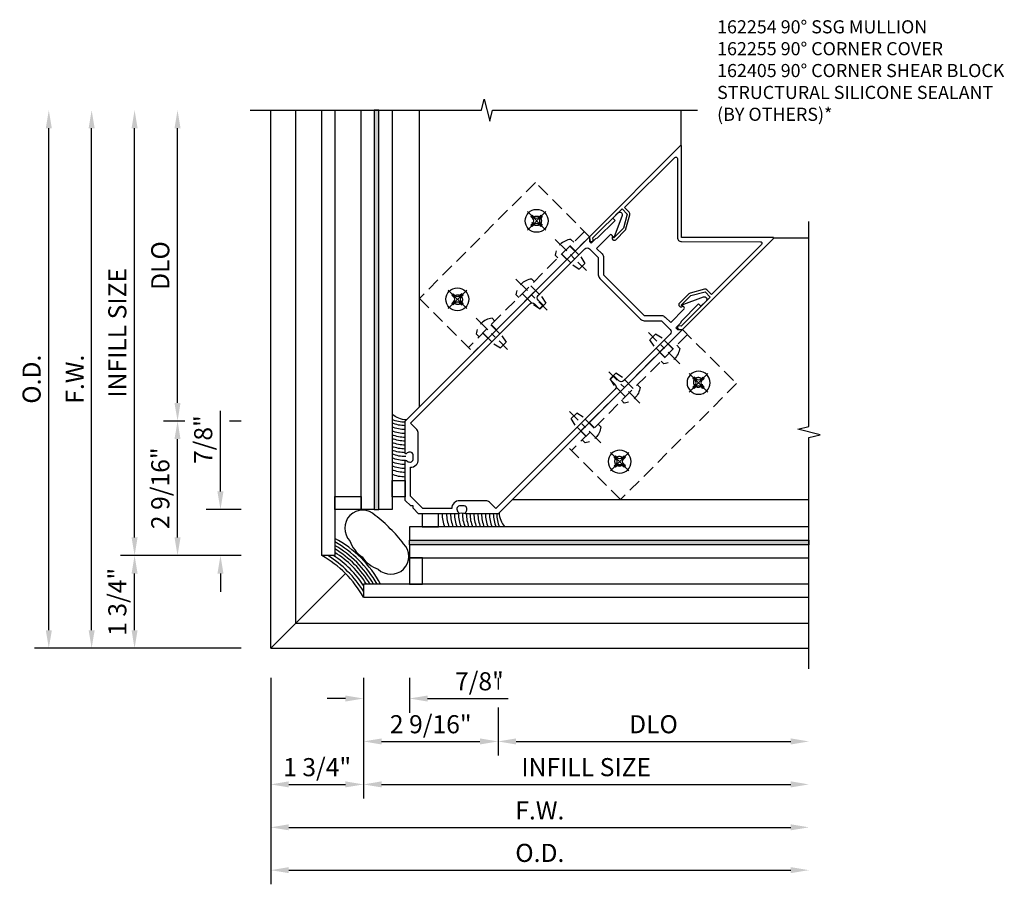
# Model space of a CAD drawing. Units: inches. Extents: x 240 to 379, y -91 to -3.
# Drawn here: x 277 to 296, y -76 to -60 of the extents above; entities that cross this region are included whole.
import ezdxf

# ---------------------------------------------------------------- set-up
doc = ezdxf.new("R2010")
doc.units = ezdxf.units.IN
doc.header["$MEASUREMENT"] = 0
doc.linetypes.add('CENTER', pattern=[2, 1.25, -0.25, 0.25, -0.25])
doc.linetypes.add('HIDDEN', pattern=[0.375, 0.25, -0.125])
for name, color, linetype in [('CENTER', 1, 'CENTER'), ('HIDDEN', 3, 'HIDDEN'), ('PART_NUMBERS', 6, 'Continuous'), ('R-ANNO-DIMS', 3, 'Continuous'), ('R-SWTS-DET1', 1, 'Continuous'), ('R-SWTS-DET2', 4, 'Continuous'), ('R-SWTS-DET3', 5, 'Continuous')]:
    doc.layers.add(name, color=color, linetype=linetype)
doc.styles.add('ARIAL', font='arial.ttf')
doc.styles.get("Standard").update_dxf_attribs({"font": 'arial.ttf'})
doc.dimstyles.new('EXT_ON-OFF', dxfattribs={"dimscale": 3, "dimtxt": 0.115, "dimasz": 0.115, "dimexe": 0.09, "dimexo": 0.1875, "dimgap": 0.05, "dimtad": 3, "dimdec": 4, "dimzin": 3, "dimdsep": 46, "dimlunit": 5, "dimtxsty": 'ARIAL', "dimcen": 0, "dimse2": 1, "dimazin": 0, "dimtfac": 1, "dimtdec": 4, "dimtofl": 0, "dimtmove": 0, "dimatfit": 0, "dimfxl": 1, "dimfrac": 2, "dimtolj": 1, "dimtzin": 3, "dimarcsym": 0})
doc.dimstyles.new('EXT_ON-ON', dxfattribs={"dimscale": 3, "dimtxt": 0.115, "dimasz": 0.115, "dimexe": 0.09, "dimexo": 0.1875, "dimgap": 0.05, "dimtad": 3, "dimdec": 4, "dimzin": 3, "dimdsep": 46, "dimlunit": 5, "dimtxsty": 'ARIAL', "dimcen": 0, "dimazin": 0, "dimtfac": 1, "dimtdec": 4, "dimtofl": 0, "dimtmove": 0, "dimatfit": 0, "dimfxl": 1, "dimfrac": 2, "dimtolj": 1, "dimtzin": 3, "dimarcsym": 0})

# ---------------------------------------------------------------- blocks, each defined once
blk = doc.blocks.new('B162254')
for points in [[(-1.143, 8.046), (-1.125, 8.077), (-1.125, 8.548), (-1.188, 8.548), (-1.188, 8.689, -0.802585), (-1.098, 8.709), (-0.907, 8.298), (-0.964, 8.308, 0.466308), (-1, 8.278), (-1, 7.921), (-0.85, 7.921, -0.198912), (-0.779, 7.891), (-0.549, 7.661), (0.549, 7.661), (0.779, 7.891, -0.198912), (0.85, 7.921), (1, 7.921), (1, 8.278, 0.466308), (0.964, 8.308), (0.907, 8.298), (1.098, 8.709, -0.802585), (1.188, 8.689), (1.188, 8.548), (1.125, 8.548), (1.125, 8.077), (1.143, 8.046), (1.143, 7.921), (1.185, 7.921), (1.25, 7.986), (1.25, 3.018), (0.819, 2.586, -0.669376), (0.793, 2.597, 0.199773), (0.767, 2.661), (0.759, 2.668, 0.414214), (0.689, 2.668), (0.626, 2.606, 0.414214), (0.626, 2.536), (0.634, 2.528, 0.199773), (0.698, 2.502, -0.669376), (0.708, 2.476), (0.18, 1.948), (0.03, 1.948), (0, 1.978), (-0.03, 1.948), (-0.18, 1.948), (-0.708, 2.476, -0.669376), (-0.698, 2.502, 0.199773), (-0.634, 2.528), (-0.626, 2.536, 0.414214), (-0.626, 2.606), (-0.689, 2.668, 0.414214), (-0.759, 2.668), (-0.767, 2.661, 0.199773), (-0.793, 2.597, -0.669376), (-0.819, 2.586), (-1.25, 3.018), (-1.25, 7.986), (-1.185, 7.921), (-1.143, 7.921)], [(-0.978, 3.058), (-1.15, 3.058), (-1.15, 6.278, -0.414214), (-1.09, 6.338), (-0.95, 6.338), (-0.95, 6.438), (-1.09, 6.438, -0.414214), (-1.15, 6.498), (-1.15, 7.761, -0.414214), (-1.09, 7.821), (-0.85, 7.821), (-0.619, 7.59, 0.198912), (-0.549, 7.561), (0.549, 7.561, 0.198912), (0.619, 7.59), (0.85, 7.821), (1.09, 7.821, -0.414214), (1.15, 7.761), (1.15, 6.498, -0.414214), (1.09, 6.438), (0.95, 6.438), (0.95, 6.338), (1.09, 6.338, -0.414214), (1.15, 6.278), (1.15, 3.058), (0.978, 3.058, 0.198912), (0.907, 3.028), (0.556, 2.677, 0.414214), (0.556, 2.465), (0.169, 2.078), (-0.169, 2.078), (-0.556, 2.465, 0.414214), (-0.556, 2.677), (-0.907, 3.028, 0.198912)]]:
    blk.add_lwpolyline(points, format="xyb", close=True)
blk = doc.blocks.new('B162255')
blk.add_lwpolyline([(-1.159, 7.991), (-1.188, 8.015), (-1.188, 8.798), (-1.048, 8.798), (-0.907, 8.554), (-0.907, 8.298), (-0.939, 8.298, 1), (-0.857, 8.298), (-0.857, 8.554, 0.131652), (-0.864, 8.579), (-1.005, 8.823, 0.267949), (-1.048, 8.848), (-1.17, 8.848), (-1.17, 10.199, -0.668179), (-1.119, 10.22), (-0.057, 9.158, 0.414214), (0.056, 9.158), (1.119, 10.22, -0.668179), (1.17, 10.199), (1.17, 8.848), (1.048, 8.848, 0.267949), (1.005, 8.823), (0.864, 8.579, 0.131652), (0.857, 8.554), (0.857, 8.298, 1), (0.939, 8.298), (0.907, 8.298), (0.907, 8.554), (1.048, 8.798), (1.188, 8.798), (1.188, 8.015), (1.159, 7.991, 1), (1.199, 7.944), (1.25, 7.986), (1.25, 10.44, 0.668179), (1.233, 10.447), (0, 9.214), (-1.233, 10.447, 0.668179), (-1.25, 10.44), (-1.25, 7.986), (-1.199, 7.944, 1)], format="xyb", close=True)
blk = doc.blocks.new('B028843H')
for p, q in [((-0.134, 0.018), (-0.084, 0.018)), ((-0.134, 0.018), (-0.134, -0.018)), ((-0.018, 0.134), (-0.018, 0.084)), ((-0.018, 0.134), (0.018, 0.134)), ((0.018, 0.134), (0.018, 0.084)), ((0.084, 0.018), (0.134, 0.018)), ((0.134, 0.018), (0.134, -0.018)), ((-0.134, -0.018), (-0.084, -0.018)), ((-0.018, -0.084), (-0.018, -0.134)), ((-0.018, -0.134), (0.018, -0.134)), ((0.018, -0.084), (0.018, -0.134)), ((0.084, -0.018), (0.134, -0.018))]:
    blk.add_line(p, q)
blk.add_circle((0, 0), 0.219)
for centre, start, end in [((-0.084, 0.084), 270, 0), ((0.084, 0.084), 180, 270), ((-0.084, -0.084), 0, 89.9999), ((0.084, -0.084), 90, 180)]:
    blk.add_arc(centre, 0.067, start, end)
at = {"layer": 'CENTER'}
for p, q in [((0, 0.25), (0, -0.25)), ((-0.25, 0), (0.25, 0))]:
    blk.add_line(p, q, dxfattribs=at)
blk = doc.blocks.new('B128396')
for p, q in [((-0.075, 0.212), (0, 0.212)), ((0, 0.108), (0.294, 0.108)), ((0.294, 0.108), (0.437, 0.076)), ((0.437, 0.076), (0.437, -0.076)), ((0, -0.108), (0.294, -0.108)), ((0.294, -0.108), (0.437, -0.076)), ((-0.075, -0.212), (0, -0.212))]:
    blk.add_line(p, q)
blk.add_arc((0.186, 0), 0.337, 140.8803, 219.1196)
at = {"layer": 'CENTER', "ltscale": 0.25}
blk.add_line((-0.288, 0), (0.554, 0), dxfattribs=at)
blk = doc.blocks.new('B162405')
at = {"layer": 'HIDDEN'}
for p, q in [((-1.39, 7.986), (-1.39, 4.861)), ((-1.25, 7.986), (-1.25, 4.861)), ((-1.39, 7.6), (-1.25, 7.6)), ((-1.39, 7.372), (-1.25, 7.372)), ((-1.39, 5.475), (-1.25, 5.475)), ((-1.39, 5.247), (-1.25, 5.247))]:
    blk.add_line(p, q, dxfattribs=at)
blk.add_lwpolyline([(-1.25, 7.986), (-2.71, 7.986), (-2.71, 4.861), (-1.25, 4.861)], dxfattribs=at)
for centre in [(-2.177, 7.486), (-2.177, 5.361)]:
    blk.add_circle(centre, 0.091, dxfattribs=at)
blk = doc.blocks.new('B027845')
blk.add_lwpolyline([(-0.25, 0), (-0.25, -0.312), (0, -0.312), (0, 0)], close=True)
blk = doc.blocks.new('1516_IR_WET_GLAZING_SSG_CORNER')
at = {"layer": 'R-SWTS-DET3'}
h = blk.add_hatch(color=256, dxfattribs=at)
h.dxf.hatch_style = 1
h.paths.add_polyline_path([(8.942, 0.75), (8.942, 0.66), (1.33, 0.66), (1.33, 0.75)])
at = {"layer": 'R-SWTS-DET2'}
for p, q in [((3.287, 1.52), (8.942, 1.52)), ((-0.832, -0.832), (8.942, -0.832))]:
    blk.add_line(p, q, dxfattribs=at)
for centre, radius, start, end in [((2.597, 1.25), 0.646, 180, 202.7699), ((2.684, 1.25), 0.646, 180, 202.7699), ((2.759, 1.25), 0.646, 180, 202.7699), ((2.834, 1.25), 0.646, 180, 202.7699), ((2.91, 1.25), 0.646, 179.7069, 202.7699), ((2.985, 1.25), 0.646, 178.9939, 202.7699), ((3.06, 1.25), 0.646, 180, 202.7699), ((3.13, 1.25), 0.646, 180, 202.7699), ((3.205, 1.25), 0.646, 180, 202.7699), ((3.281, 1.25), 0.646, 180, 202.7699), ((3.35, 1.25), 0.646, 180, 202.7699), ((3.425, 1.25), 0.646, 180, 202.7699), ((3.501, 1.25), 0.646, 180, 202.7699), ((3.575, 1.25), 0.646, 180, 202.7699), ((3.64, 1.25), 0.646, 180, 202.7699), ((3.522, 1.304), 0.485, 183.9962, 218.7613)]:
    blk.add_arc(centre, radius, start, end, dxfattribs=at)
at = {"layer": 'R-SWTS-DET3'}
for points in [[(8.942, 1), (1.33, 1), (1.33, 0.75), (8.942, 0.75)], [(8.942, 0.66), (1.33, 0.66), (1.33, 0.41), (8.942, 0.41)], [(8.942, -0.09), (0.455, -0.09), (0.455, -0.34), (8.942, -0.34)]]:
    blk.add_lwpolyline(points, dxfattribs=at)
for points in [[(1.33, 0.66), (1.33, 0.75), (8.942, 0.75), (8.942, 0.66)], [(1.58, -0.09), (1.58, 0.41), (1.33, 0.41), (1.33, -0.09)]]:
    blk.add_lwpolyline(points, close=True, dxfattribs=at)
at = {"layer": 'R-SWTS-DET2', "rotation": 90.00000000000001}
blk.add_blockref('B027845', (1.573, 1.25), dxfattribs=at)
blk = doc.blocks.new('*D73')
at = {"layer": 'DEFPOINTS', "color": 0, "transparency": 16777216}
for p in [(283.81, -71.784), (286.373, -71.784), (286.373, -73.559)]:
    blk.add_point(p, dxfattribs=at)
at = {"layer": 'R-ANNO-DIMS', "color": 0, "lineweight": -2, "transparency": 16777216}
for p, q in [((283.81, -72.346), (283.81, -73.829)), ((286.373, -72.346), (286.373, -72.569)), ((286.373, -72.914), (286.373, -73.829)), ((284.155, -73.559), (286.028, -73.559))]:
    blk.add_line(p, q, dxfattribs=at)
at = {"layer": 'R-ANNO-DIMS', "color": 0, "transparency": 16777216}
for points in [[(284.155, -73.502), (284.155, -73.617), (283.81, -73.559)], [(286.028, -73.502), (286.028, -73.617), (286.373, -73.559)]]:
    blk.add_solid(points, dxfattribs=at)
at = {"layer": 'R-ANNO-DIMS', "color": 0, "transparency": 16777216, "insert": (285.091, -73.231), "char_height": 0.345, "attachment_point": 5, "style": 'ARIAL'}
blk.add_mtext('\\A1;2 9/16"', dxfattribs=at)
blk = doc.blocks.new('*D74')
at = {"layer": 'DEFPOINTS', "color": 0, "transparency": 16777216}
for p in [(286.373, -71.784), (292.297, -72.178), (292.297, -73.559)]:
    blk.add_point(p, dxfattribs=at)
at = {"layer": 'R-ANNO-DIMS', "color": 0, "lineweight": -2, "transparency": 16777216}
for p, q in [((286.373, -72.346), (286.373, -72.569)), ((286.373, -72.914), (286.373, -73.829)), ((286.718, -73.559), (291.952, -73.559))]:
    blk.add_line(p, q, dxfattribs=at)
at = {"layer": 'R-ANNO-DIMS', "color": 0, "transparency": 16777216}
for points in [[(286.718, -73.502), (286.718, -73.617), (286.373, -73.559)], [(291.952, -73.502), (291.952, -73.617), (292.297, -73.559)]]:
    blk.add_solid(points, dxfattribs=at)
at = {"layer": 'R-ANNO-DIMS', "color": 0, "transparency": 16777216, "insert": (289.335, -73.231), "char_height": 0.345, "attachment_point": 5, "style": 'ARIAL'}
blk.add_mtext('\\A1;DLO', dxfattribs=at)
blk = doc.blocks.new('*D75')
at = {"layer": 'DEFPOINTS', "color": 0, "transparency": 16777216}
for p in [(282.042, -71.784), (292.297, -72.178), (292.297, -75.196)]:
    blk.add_point(p, dxfattribs=at)
at = {"layer": 'R-ANNO-DIMS', "color": 0, "lineweight": -2, "transparency": 16777216}
for p, q in [((282.042, -72.346), (282.042, -75.466)), ((282.387, -75.196), (291.952, -75.196))]:
    blk.add_line(p, q, dxfattribs=at)
at = {"layer": 'R-ANNO-DIMS', "color": 0, "transparency": 16777216}
for points in [[(282.387, -75.138), (282.387, -75.253), (282.042, -75.196)], [(291.952, -75.138), (291.952, -75.253), (292.297, -75.196)]]:
    blk.add_solid(points, dxfattribs=at)
at = {"layer": 'R-ANNO-DIMS', "color": 0, "transparency": 16777216, "insert": (287.17, -74.873), "char_height": 0.345, "attachment_point": 5, "style": 'ARIAL'}
blk.add_mtext('\\A1;F.W.', dxfattribs=at)
blk = doc.blocks.new('*D76')
at = {"layer": 'DEFPOINTS', "color": 0, "transparency": 16777216}
for p in [(282.042, -71.784), (292.297, -72.178), (292.297, -76.012)]:
    blk.add_point(p, dxfattribs=at)
at = {"layer": 'R-ANNO-DIMS', "color": 0, "lineweight": -2, "transparency": 16777216}
for p, q in [((282.042, -72.346), (282.042, -76.282)), ((282.387, -76.012), (291.952, -76.012))]:
    blk.add_line(p, q, dxfattribs=at)
at = {"layer": 'R-ANNO-DIMS', "color": 0, "transparency": 16777216}
for points in [[(282.387, -75.954), (282.387, -76.069), (282.042, -76.012)], [(291.952, -75.954), (291.952, -76.069), (292.297, -76.012)]]:
    blk.add_solid(points, dxfattribs=at)
at = {"layer": 'R-ANNO-DIMS', "color": 0, "transparency": 16777216, "insert": (287.17, -75.683), "char_height": 0.345, "attachment_point": 5, "style": 'ARIAL'}
blk.add_mtext('\\A1;O.D.', dxfattribs=at)
blk = doc.blocks.new('*D77')
at = {"layer": 'DEFPOINTS', "color": 0, "transparency": 16777216}
for p in [(282.042, -71.784), (283.81, -71.784), (283.81, -74.378)]:
    blk.add_point(p, dxfattribs=at)
at = {"layer": 'R-ANNO-DIMS', "color": 0, "lineweight": -2, "transparency": 16777216}
for p, q in [((282.042, -72.346), (282.042, -74.648)), ((283.81, -72.346), (283.81, -74.648)), ((282.387, -74.378), (283.465, -74.378))]:
    blk.add_line(p, q, dxfattribs=at)
at = {"layer": 'R-ANNO-DIMS', "color": 0, "transparency": 16777216}
for points in [[(282.387, -74.32), (282.387, -74.435), (282.042, -74.378)], [(283.465, -74.32), (283.465, -74.435), (283.81, -74.378)]]:
    blk.add_solid(points, dxfattribs=at)
at = {"layer": 'R-ANNO-DIMS', "color": 0, "transparency": 16777216, "insert": (282.926, -74.049), "char_height": 0.345, "attachment_point": 5, "style": 'ARIAL'}
blk.add_mtext('\\A1;1 3/4"', dxfattribs=at)
blk = doc.blocks.new('*D78')
at = {"layer": 'DEFPOINTS', "color": 0, "transparency": 16777216}
for p in [(283.81, -71.784), (292.297, -72.178), (292.297, -74.378)]:
    blk.add_point(p, dxfattribs=at)
at = {"layer": 'R-ANNO-DIMS', "color": 0, "lineweight": -2, "transparency": 16777216}
for p, q in [((283.81, -72.346), (283.81, -74.648)), ((284.155, -74.378), (291.952, -74.378))]:
    blk.add_line(p, q, dxfattribs=at)
at = {"layer": 'R-ANNO-DIMS', "color": 0, "transparency": 16777216}
for points in [[(284.155, -74.32), (284.155, -74.435), (283.81, -74.378)], [(291.952, -74.32), (291.952, -74.435), (292.297, -74.378)]]:
    blk.add_solid(points, dxfattribs=at)
at = {"layer": 'R-ANNO-DIMS', "color": 0, "transparency": 16777216, "insert": (288.054, -74.049), "char_height": 0.345, "attachment_point": 5, "style": 'ARIAL'}
blk.add_mtext('\\A1;INFILL SIZE', dxfattribs=at)
blk = doc.blocks.new('*D79')
at = {"layer": 'DEFPOINTS', "color": 0, "transparency": 16777216}
for p in [(283.81, -71.784), (284.685, -71.784), (283.81, -72.741)]:
    blk.add_point(p, dxfattribs=at)
at = {"layer": 'R-ANNO-DIMS', "color": 0, "lineweight": -2, "transparency": 16777216}
for p, q in [((283.81, -72.346), (283.81, -73.011)), ((284.685, -72.346), (284.685, -73.011)), ((283.465, -72.741), (283.12, -72.741)), ((285.03, -72.741), (286.565, -72.741))]:
    blk.add_line(p, q, dxfattribs=at)
at = {"layer": 'R-ANNO-DIMS', "color": 0, "transparency": 16777216}
for points in [[(283.465, -72.684), (283.465, -72.799), (283.81, -72.741)], [(285.03, -72.684), (285.03, -72.799), (284.685, -72.741)]]:
    blk.add_solid(points, dxfattribs=at)
at = {"layer": 'R-ANNO-DIMS', "color": 0, "transparency": 16777216, "insert": (286.018, -72.413), "char_height": 0.345, "attachment_point": 5, "style": 'ARIAL'}
blk.add_mtext('\\A1;7/8"', dxfattribs=at)
blk = doc.blocks.new('*D82')
at = {"layer": 'DEFPOINTS', "color": 0, "transparency": 16777216}
for p in [(280.267, -67.453), (282.042, -67.453), (282.042, -70.016)]:
    blk.add_point(p, dxfattribs=at)
at = {"layer": 'R-ANNO-DIMS', "color": 0, "lineweight": -2, "transparency": 16777216}
for p, q in [((280.406, -67.453), (279.997, -67.453)), ((281.48, -67.453), (281.257, -67.453)), ((280.267, -69.671), (280.267, -67.798)), ((281.48, -70.016), (279.997, -70.016))]:
    blk.add_line(p, q, dxfattribs=at)
at = {"layer": 'R-ANNO-DIMS', "color": 0, "transparency": 16777216}
for points in [[(280.209, -67.798), (280.324, -67.798), (280.267, -67.453)], [(280.209, -69.671), (280.324, -69.671), (280.267, -70.016)]]:
    blk.add_solid(points, dxfattribs=at)
at = {"layer": 'R-ANNO-DIMS', "color": 0, "transparency": 16777216, "insert": (279.938, -68.735), "char_height": 0.345, "attachment_point": 5, "rotation": 90, "style": 'ARIAL'}
blk.add_mtext('\\A1;2 9/16"', dxfattribs=at)
blk = doc.blocks.new('*D83')
at = {"layer": 'DEFPOINTS', "color": 0, "transparency": 16777216}
for p in [(280.267, -61.529), (281.648, -61.529), (282.042, -67.453)]:
    blk.add_point(p, dxfattribs=at)
at = {"layer": 'R-ANNO-DIMS', "color": 0, "lineweight": -2, "transparency": 16777216}
for p, q in [((280.267, -67.108), (280.267, -61.874)), ((280.406, -67.453), (279.997, -67.453)), ((281.48, -67.453), (281.257, -67.453))]:
    blk.add_line(p, q, dxfattribs=at)
at = {"layer": 'R-ANNO-DIMS', "color": 0, "transparency": 16777216}
for points in [[(280.209, -61.874), (280.324, -61.874), (280.267, -61.529)], [(280.209, -67.108), (280.324, -67.108), (280.267, -67.453)]]:
    blk.add_solid(points, dxfattribs=at)
at = {"layer": 'R-ANNO-DIMS', "color": 0, "transparency": 16777216, "insert": (279.938, -64.491), "char_height": 0.345, "attachment_point": 5, "rotation": 90, "style": 'ARIAL'}
blk.add_mtext('\\A1;DLO', dxfattribs=at)
blk = doc.blocks.new('*D84')
at = {"layer": 'DEFPOINTS', "color": 0, "transparency": 16777216}
for p in [(278.63, -61.529), (281.648, -61.529), (282.042, -71.784)]:
    blk.add_point(p, dxfattribs=at)
at = {"layer": 'R-ANNO-DIMS', "color": 0, "lineweight": -2, "transparency": 16777216}
for p, q in [((278.63, -71.439), (278.63, -61.874)), ((281.48, -71.784), (278.36, -71.784))]:
    blk.add_line(p, q, dxfattribs=at)
at = {"layer": 'R-ANNO-DIMS', "color": 0, "transparency": 16777216}
for points in [[(278.573, -61.874), (278.688, -61.874), (278.63, -61.529)], [(278.573, -71.439), (278.688, -71.439), (278.63, -71.784)]]:
    blk.add_solid(points, dxfattribs=at)
at = {"layer": 'R-ANNO-DIMS', "color": 0, "transparency": 16777216, "insert": (278.308, -66.656), "char_height": 0.345, "attachment_point": 5, "rotation": 90, "style": 'ARIAL'}
blk.add_mtext('\\A1;F.W.', dxfattribs=at)
blk = doc.blocks.new('*D85')
at = {"layer": 'DEFPOINTS', "color": 0, "transparency": 16777216}
for p in [(277.814, -61.529), (281.648, -61.529), (282.042, -71.784)]:
    blk.add_point(p, dxfattribs=at)
at = {"layer": 'R-ANNO-DIMS', "color": 0, "lineweight": -2, "transparency": 16777216}
for p, q in [((277.814, -71.439), (277.814, -61.874)), ((281.48, -71.784), (277.544, -71.784))]:
    blk.add_line(p, q, dxfattribs=at)
at = {"layer": 'R-ANNO-DIMS', "color": 0, "transparency": 16777216}
for points in [[(277.757, -61.874), (277.872, -61.874), (277.814, -61.529)], [(277.757, -71.439), (277.872, -71.439), (277.814, -71.784)]]:
    blk.add_solid(points, dxfattribs=at)
at = {"layer": 'R-ANNO-DIMS', "color": 0, "transparency": 16777216, "insert": (277.486, -66.656), "char_height": 0.345, "attachment_point": 5, "rotation": 90, "style": 'ARIAL'}
blk.add_mtext('\\A1;O.D.', dxfattribs=at)
blk = doc.blocks.new('*D86')
at = {"layer": 'DEFPOINTS', "color": 0, "transparency": 16777216}
for p in [(279.448, -70.016), (282.042, -70.016), (282.042, -71.784)]:
    blk.add_point(p, dxfattribs=at)
at = {"layer": 'R-ANNO-DIMS', "color": 0, "lineweight": -2, "transparency": 16777216}
for p, q in [((281.48, -70.016), (279.178, -70.016)), ((279.448, -71.439), (279.448, -70.361)), ((281.48, -71.784), (279.178, -71.784))]:
    blk.add_line(p, q, dxfattribs=at)
at = {"layer": 'R-ANNO-DIMS', "color": 0, "transparency": 16777216}
for points in [[(279.391, -70.361), (279.506, -70.361), (279.448, -70.016)], [(279.391, -71.439), (279.506, -71.439), (279.448, -71.784)]]:
    blk.add_solid(points, dxfattribs=at)
at = {"layer": 'R-ANNO-DIMS', "color": 0, "transparency": 16777216, "insert": (279.12, -70.9), "char_height": 0.345, "attachment_point": 5, "rotation": 90, "style": 'ARIAL'}
blk.add_mtext('\\A1;1 3/4"', dxfattribs=at)
blk = doc.blocks.new('*D80')
at = {"layer": 'DEFPOINTS', "color": 0, "transparency": 16777216}
for p in [(279.448, -61.529), (281.648, -61.529), (282.042, -70.016)]:
    blk.add_point(p, dxfattribs=at)
at = {"layer": 'R-ANNO-DIMS', "color": 0, "lineweight": -2, "transparency": 16777216}
for p, q in [((279.448, -69.671), (279.448, -61.874)), ((281.48, -70.016), (279.178, -70.016))]:
    blk.add_line(p, q, dxfattribs=at)
at = {"layer": 'R-ANNO-DIMS', "color": 0, "transparency": 16777216}
for points in [[(279.391, -61.874), (279.506, -61.874), (279.448, -61.529)], [(279.391, -69.671), (279.506, -69.671), (279.448, -70.016)]]:
    blk.add_solid(points, dxfattribs=at)
at = {"layer": 'R-ANNO-DIMS', "color": 0, "transparency": 16777216, "insert": (279.12, -65.772), "char_height": 0.345, "attachment_point": 5, "rotation": 90, "style": 'ARIAL'}
blk.add_mtext('\\A1;INFILL SIZE', dxfattribs=at)
blk = doc.blocks.new('*D81')
at = {"layer": 'DEFPOINTS', "color": 0, "transparency": 16777216}
for p in [(282.042, -69.141), (281.085, -70.016), (282.042, -70.016)]:
    blk.add_point(p, dxfattribs=at)
at = {"layer": 'R-ANNO-DIMS', "color": 0, "lineweight": -2, "transparency": 16777216}
for p, q in [((281.085, -68.796), (281.085, -67.261)), ((281.48, -69.141), (280.815, -69.141)), ((281.48, -70.016), (280.815, -70.016)), ((281.085, -70.361), (281.085, -70.706))]:
    blk.add_line(p, q, dxfattribs=at)
at = {"layer": 'R-ANNO-DIMS', "color": 0, "transparency": 16777216}
for points in [[(281.027, -68.796), (281.142, -68.796), (281.085, -69.141)], [(281.027, -70.361), (281.142, -70.361), (281.085, -70.016)]]:
    blk.add_solid(points, dxfattribs=at)
at = {"layer": 'R-ANNO-DIMS', "color": 0, "transparency": 16777216, "insert": (280.756, -67.808), "char_height": 0.345, "attachment_point": 5, "rotation": 90, "style": 'ARIAL'}
blk.add_mtext('\\A1;7/8"', dxfattribs=at)

msp = doc.modelspace()

# ---------------------------------------------------------------- linework, layer by layer
at = {"layer": 'R-SWTS-DET1'}
for p, q in [((282.04247, -71.78353), (282.04247, -61.52915)), ((289.85497, -61.52947), (289.85497, -62.20368)), ((292.29653, -63.97103), (291.62232, -63.97103)), ((282.04247, -71.78353), (282.52347, -71.30253)), ((282.04247, -71.78353), (292.29685, -71.78353))]:
    msp.add_line(p, q, dxfattribs=at)
for points in [[(281.64825, -61.52915), (286.05873, -61.52915), (286.11165, -61.3169), (286.21757, -61.74172), (286.27049, -61.52947), (290.17674, -61.52947)], [(292.29685, -72.17775), (292.29685, -67.76728), (292.5091, -67.71436), (292.08428, -67.60844), (292.29653, -67.55552), (292.29653, -63.64927)]]:
    msp.add_lwpolyline(points, dxfattribs=at)
at = {"layer": 'R-SWTS-DET2'}
msp.add_line((282.52347, -71.30253), (283.46761, -70.35839), dxfattribs=at)
msp.add_lwpolyline([(284.08923, -70.27422, 1), (284.57217, -69.79128, 0.05418704), (284.32066, -69.50534, 0.05418704), (284.03472, -69.25383, 1), (283.55179, -69.73677, 0.16338666), (283.78283, -70.04318, 0.16338666)], format="xyb", close=True, dxfattribs=at)
for centre, radius, start, end in [((285.68474, -69.47969), 0.27016, 73.218904, 106.781096), ((282.25979, -71.56621), 2.12665, 28.207131, 61.792869), ((282.2265, -71.5995), 2.1139, 29.423302, 60.576698), ((282.21694, -71.60907), 2.06929, 30.428999, 59.571001), ((282.2315, -71.5945), 1.99226, 31.248031, 58.751969), ((282.23775, -71.58825), 1.92641, 32.223954, 57.776046), ((282.0028, -71.8232), 2.07155, 29.248947, 60.751053), ((282.0028, -71.8232), 2.12906, 31.903943, 58.096057), ((282.10361, -71.72239), 2.04972, 33.632094, 56.367906)]:
    msp.add_arc(centre, radius, start, end, dxfattribs=at)

# ---------------------------------------------------------------- block references
at = {"rotation": 315}
for name, p in [('B162405', (283.35497, -70.47103)), ('B028843H', (287.10884, -63.63842)), ('B028843H', (285.59916, -65.13395))]:
    msp.add_blockref(name, p, dxfattribs=at)
at = {"xscale": -1, "rotation": 315}
for p in [(290.19465, -66.72424), (288.69205, -68.22684)]:
    msp.add_blockref('B028843H', p, dxfattribs=at)
at = {"layer": 'HIDDEN', "rotation": 315}
for p in [(287.66533, -64.19492), (286.91896, -64.95115), (286.16273, -65.69752)]:
    msp.add_blockref('B128396', p, dxfattribs=at)
at = {"layer": 'HIDDEN', "xscale": -1, "rotation": 315}
for name, p in [('B128396', (289.63109, -66.16067)), ('B162405', (283.35497, -70.47103)), ('B128396', (288.87485, -66.90704)), ('B128396', (288.12848, -67.66328))]:
    msp.add_blockref(name, p, dxfattribs=at)
at = {"layer": 'R-SWTS-DET1', "rotation": 315}
for name in ['B162255', 'B162254']:
    msp.add_blockref(name, (283.35497, -70.47103), dxfattribs=at)
at = {"layer": 'R-SWTS-DET3', "xscale": -1, "rotation": 270}
msp.add_blockref('1516_IR_WET_GLAZING_SSG_CORNER', (283.35497, -70.47103), dxfattribs=at)
at = {"layer": 'R-SWTS-DET3'}
msp.add_blockref('1516_IR_WET_GLAZING_SSG_CORNER', (283.35497, -70.47103), dxfattribs=at)

# ---------------------------------------------------------------- texts
at = {"layer": 'PART_NUMBERS', "insert": (290.54718, -59.81632), "char_height": 0.25, "width": 7.9681124, "attachment_point": 1}
msp.add_mtext('162254 90° SSG MULLION\\P162255 90° CORNER COVER\\P162405 90° CORNER SHEAR BLOCK\\PSTRUCTURAL SILICONE SEALANT \\P(BY OTHERS)*', dxfattribs=at)

# ---------------------------------------------------------------- dimensions: what is measured, and where the dimension line sits
at = {"layer": 'R-ANNO-DIMS'}
for base, p1, p2, angle, text, picture, middle in [((277.81428, -61.52915), (282.04247, -71.78353), (281.64825, -61.52915), 270, 'O.D.', '*D85', (277.48578, -66.65634)), ((278.6303, -61.52915), (282.04247, -71.78353), (281.64825, -61.52915), 270, 'F.W.', '*D84', (278.3078, -66.65634)), ((279.44848, -61.52915), (282.04247, -70.01576), (281.64825, -61.52915), 90, 'INFILL SIZE', '*D80', (279.1201, -65.77246)), ((280.26667, -61.52915), (282.04247, -67.45326), (281.64825, -61.52915), 90, 'DLO', '*D83', (279.93817, -64.49121)), ((292.29685, -75.1957), (282.04247, -71.78353), (292.29685, -72.17775), 180, 'F.W.', '*D75', (287.16966, -74.8732)), ((292.29685, -76.01172), (282.04247, -71.78353), (292.29685, -72.17775), 180, 'O.D.', '*D76', (287.16966, -75.68322))]:
    dim = msp.add_linear_dim(base=base, p1=p1, p2=p2, angle=angle, text=text, dimstyle='EXT_ON-OFF', override={"dimpost": '"'}, dxfattribs=at)
    dim.commit()
    dim.dimension.update_dxf_attribs({"geometry": picture, "text_midpoint": middle})
for base, p1, p2, picture, middle in [((281.08486, -70.01576), (282.04247, -69.14076), (282.04247, -70.01576), '*D81', (281.08486, -67.80834)), ((280.26667, -67.45326), (282.04247, -70.01576), (282.04247, -67.45326), '*D82', (280.26667, -68.73451))]:
    dim = msp.add_linear_dim(base=base, p1=p1, p2=p2, angle=90, dimstyle='EXT_ON-ON', override={"dimpost": '"'}, dxfattribs=at)
    dim.commit()
    dim.dimension.update_dxf_attribs({"geometry": picture, "text_midpoint": middle, "dimtype": 160})
dim = msp.add_linear_dim(base=(279.44848, -70.01576), p1=(282.04247, -71.78353), p2=(282.04247, -70.01576), angle=90, dimstyle='EXT_ON-ON', override={"dimpost": '"'}, dxfattribs=at)
dim.commit()
dim.dimension.update_dxf_attribs({"geometry": '*D86', "text_midpoint": (279.11998, -70.89965)})
dim = msp.add_linear_dim(base=(283.81024, -74.37752), p1=(282.04247, -71.78353), p2=(283.81024, -71.78353), dimstyle='EXT_ON-ON', override={"dimpost": '"'}, dxfattribs=at)
dim.commit()
dim.dimension.update_dxf_attribs({"geometry": '*D77', "text_midpoint": (282.92635, -74.04902)})
for base, p1, p2, picture, middle in [((283.81024, -72.74114), (284.68524, -71.78353), (283.81024, -71.78353), '*D79', (286.01766, -72.74114)), ((286.37274, -73.55933), (283.81024, -71.78353), (286.37274, -71.78353), '*D73', (285.09149, -73.55933))]:
    dim = msp.add_linear_dim(base=base, p1=p1, p2=p2, dimstyle='EXT_ON-ON', override={"dimpost": '"'}, dxfattribs=at)
    dim.commit()
    dim.dimension.update_dxf_attribs({"geometry": picture, "text_midpoint": middle, "dimtype": 160})
for base, p1, text, picture, middle in [((292.29685, -74.37752), (283.81024, -71.78353), 'INFILL SIZE', '*D78', (288.05354, -74.04913)), ((292.29685, -73.55933), (286.37274, -71.78353), 'DLO', '*D74', (289.33479, -73.23083))]:
    dim = msp.add_linear_dim(base=base, p1=p1, p2=(292.29685, -72.17775), text=text, dimstyle='EXT_ON-OFF', override={"dimpost": '"'}, dxfattribs=at)
    dim.commit()
    dim.dimension.update_dxf_attribs({"geometry": picture, "text_midpoint": middle})

doc.saveas('drawing.dxf')
